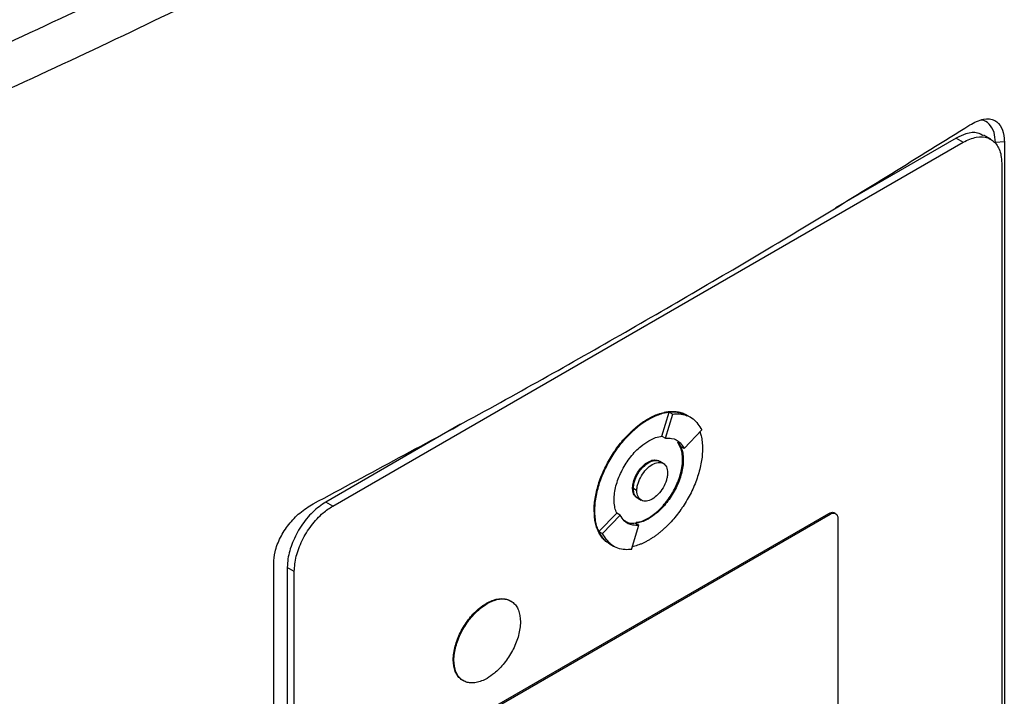
# Model space of a CAD drawing. Extents: x 0.4 to 10.6, y 0.4 to 8.1.
# Drawn here: x 3 to 3.2, y 5.6 to 5.7 of the extents above; entities that cross this region are included whole.
import ezdxf

# ---------------------------------------------------------------- set-up
doc = ezdxf.new("R2010")
doc.units = 0
doc.linetypes.add('SLD-SOLID', pattern=[0])
doc.layers.get('0').update_dxf_attribs({"linetype": 'CONTINUOUS'})

msp = doc.modelspace()

# ---------------------------------------------------------------- linework, layer by layer
at = {"color": 7, "linetype": 'SLD-SOLID'}
for p, q in [((3.16833, 5.69255), (3.15228, 5.68329)), ((3.16833, 5.69255), (3.16926, 5.69202)), ((3.17292, 5.6924), (3.17199, 5.69293)), ((3.08555, 5.6437), (3.16926, 5.69202)), ((3.17471, 5.69206), (3.17352, 5.69197)), ((3.17471, 5.69206), (3.17471, 5.54569)), ((3.17436, 5.68923), (3.17436, 5.54591)), ((3.12926, 5.65297), (3.13023, 5.65618)), ((3.12972, 5.6527), (3.1307, 5.65591)), ((3.13023, 5.65618), (3.1307, 5.65591)), ((3.13262, 5.65574), (3.13253, 5.6558)), ((3.13308, 5.65547), (3.13262, 5.65574)), ((3.10251, 5.65456), (3.08463, 5.64423)), ((3.12741, 5.65527), (3.1275, 5.65522)), ((3.13221, 5.65134), (3.13456, 5.6538)), ((3.12926, 5.65297), (3.12926, 5.65297)), ((3.12926, 5.65297), (3.12972, 5.6527)), ((3.13135, 5.65216), (3.13174, 5.65161)), ((3.13221, 5.65134), (3.13174, 5.65161)), ((3.1275, 5.64948), (3.12741, 5.64954)), ((3.12943, 5.64936), (3.12896, 5.64963)), ((3.13209, 5.64984), (3.132, 5.64989)), ((3.12536, 5.64606), (3.12546, 5.64601)), ((3.12592, 5.64574), (3.12546, 5.64601)), ((3.08555, 5.6437), (3.08463, 5.64423)), ((3.12604, 5.64475), (3.1265, 5.64448)), ((3.10341, 5.61502), (3.1514, 5.64272)), ((3.1036, 5.61491), (3.15158, 5.64262)), ((3.12026, 5.64312), (3.12035, 5.64306)), ((3.1209, 5.64031), (3.12325, 5.64276)), ((3.12326, 5.64277), (3.12325, 5.64276)), ((3.12372, 5.6425), (3.12326, 5.64277)), ((3.1514, 5.64272), (3.15158, 5.64262)), ((3.15231, 5.64269), (3.15213, 5.6428)), ((3.12137, 5.64004), (3.12372, 5.6425)), ((3.12574, 5.64141), (3.12621, 5.64114)), ((3.12741, 5.64208), (3.1275, 5.64203)), ((3.1526, 5.64206), (3.1526, 5.60228)), ((3.1209, 5.64031), (3.12137, 5.64004)), ((3.12523, 5.63793), (3.12621, 5.64114)), ((3.12228, 5.63869), (3.12238, 5.63864)), ((3.12238, 5.63864), (3.12284, 5.63837)), ((3.07772, 5.4897), (3.07772, 5.63607)), ((3.08045, 5.63502), (3.07952, 5.63555)), ((3.07952, 5.63555), (3.07952, 5.49223)), ((3.08045, 5.49169), (3.08045, 5.63502)), ((3.10597, 5.63079), (3.10606, 5.63074)), ((3.10156, 5.62329), (3.10165, 5.62323))]:
    msp.add_line(p, q, dxfattribs=at)
for points, knots in [([(2.99907, 5.68637), (3.01019, 5.69105), (3.03245, 5.70041), (3.06451, 5.71549), (3.09564, 5.73123), (3.11539, 5.74236), (3.12526, 5.74793)], [0, 0, 0, 0, 0.249432, 0.499351, 0.749594, 1, 1, 1, 1]), ([(3.1279, 5.74297), (3.11798, 5.73738), (3.09815, 5.7262), (3.06687, 5.71038), (3.03467, 5.69524), (3.0123, 5.68583), (3.00113, 5.68113)], [0, 0, 0, 0, 0.250407, 0.50065, 0.750569, 1, 1, 1, 1]), ([(3.17011, 5.6943), (3.17073, 5.69463), (3.17195, 5.69526), (3.17346, 5.69507), (3.1744, 5.69408), (3.17469, 5.69293), (3.1747, 5.69222), (3.17471, 5.69206)], [0, 0, 0, 0, 0.265767, 0.525373, 0.746706, 0.94497, 1, 1, 1, 1]), ([(3.17352, 5.69197), (3.17349, 5.69245), (3.17342, 5.69345), (3.17273, 5.69445), (3.17208, 5.69495), (3.17164, 5.69494), (3.17163, 5.69494)], [0, 0, 0, 0, 0.306412, 0.649551, 0.985389, 1, 1, 1, 1]), ([(3.08297, 5.644), (3.09059, 5.64808), (3.10585, 5.65625), (3.12793, 5.66875), (3.14946, 5.68142), (3.16322, 5.69001), (3.17011, 5.6943)], [0, 0, 0, 0, 0.249338, 0.498939, 0.749336, 1, 1, 1, 1]), ([(3.17195, 5.69285), (3.17169, 5.693), (3.17105, 5.69339), (3.16975, 5.69325), (3.16876, 5.69276), (3.16833, 5.69255)], [0, 0, 0, 0, 0.263089, 0.681871, 1, 1, 1, 1]), ([(3.16926, 5.69202), (3.16985, 5.69229), (3.17102, 5.69284), (3.17258, 5.6927), (3.17373, 5.69185), (3.17429, 5.69057), (3.17434, 5.68959), (3.17436, 5.68923)], [0, 0, 0, 0, 0.223474, 0.447049, 0.666346, 0.879773, 1, 1, 1, 1]), ([(3.12741, 5.65527), (3.12744, 5.65529), (3.1275, 5.65532), (3.12759, 5.65537), (3.12768, 5.65542), (3.12778, 5.65547), (3.12787, 5.65552), (3.12796, 5.65557), (3.12805, 5.65561), (3.12815, 5.65565), (3.12824, 5.6557), (3.12833, 5.65574), (3.12842, 5.65578), (3.12851, 5.65581), (3.12861, 5.65585), (3.1287, 5.65588), (3.12888, 5.65595), (3.12915, 5.65604), (3.12942, 5.65611), (3.1296, 5.65615), (3.12969, 5.65617), (3.12976, 5.65618), (3.12983, 5.6562), (3.12991, 5.65621), (3.12999, 5.65622), (3.13008, 5.65623), (3.13025, 5.65625), (3.13062, 5.65628), (3.13117, 5.65626), (3.13178, 5.65613), (3.13224, 5.65597), (3.13246, 5.65582), (3.13252, 5.65579)], [0, 0, 0, 0, 0.016335, 0.032669, 0.049004, 0.065338, 0.081673, 0.098008, 0.114342, 0.130677, 0.147012, 0.163346, 0.179681, 0.196015, 0.21235, 0.228685, 0.245019, 0.310378, 0.375736, 0.392071, 0.408406, 0.42474, 0.432908, 0.449242, 0.465577, 0.481911, 0.498246, 0.563605, 0.694454, 0.825304, 0.956156, 1, 1, 1, 1]), ([(3.1275, 5.65522), (3.12756, 5.65525), (3.12768, 5.65532), (3.12787, 5.65542), (3.12805, 5.65551), (3.12824, 5.6556), (3.12842, 5.65568), (3.12861, 5.65576), (3.12897, 5.6559), (3.12934, 5.65602), (3.12969, 5.6561), (3.12987, 5.65613), (3.13004, 5.65616), (3.13039, 5.65621), (3.13079, 5.65622), (3.13133, 5.65619), (3.13184, 5.65608), (3.13231, 5.65593), (3.13255, 5.65577), (3.13261, 5.65573)], [0, 0, 0, 0, 0.032673, 0.065346, 0.098018, 0.130691, 0.163364, 0.196037, 0.22871, 0.359562, 0.392235, 0.424908, 0.457581, 0.490254, 0.621109, 0.686471, 0.817328, 0.948186, 1, 1, 1, 1]), ([(3.13023, 5.65618), (3.13052, 5.6562), (3.1314, 5.65627), (3.1321, 5.6559), (3.13258, 5.65566)], [0, 0, 0, 0, 0.323851, 1, 1, 1, 1]), ([(3.1307, 5.65591), (3.13098, 5.65593), (3.13199, 5.65598), (3.13348, 5.65548), (3.13421, 5.65434), (3.13456, 5.6538)], [0, 0, 0, 0, 0.168701, 0.602572, 1, 1, 1, 1]), ([(3.12026, 5.64312), (3.12026, 5.64319), (3.12026, 5.64355), (3.12031, 5.64422), (3.12045, 5.64514), (3.12067, 5.64609), (3.12097, 5.64705), (3.12134, 5.64801), (3.12178, 5.64896), (3.12228, 5.64989), (3.12274, 5.65064), (3.12323, 5.65136), (3.12375, 5.65205), (3.12425, 5.65263), (3.12456, 5.65296), (3.12467, 5.65308), (3.12476, 5.65317), (3.12485, 5.65326), (3.12493, 5.65335), (3.12502, 5.65343), (3.12509, 5.65351), (3.12517, 5.65358), (3.12533, 5.65373), (3.1256, 5.65397), (3.12587, 5.6542), (3.12604, 5.65433), (3.12611, 5.65439), (3.12619, 5.65445), (3.12628, 5.65452), (3.12637, 5.65459), (3.12646, 5.65466), (3.12656, 5.65472), (3.12665, 5.65479), (3.12674, 5.65485), (3.12683, 5.65491), (3.12693, 5.65497), (3.12702, 5.65503), (3.12711, 5.65509), (3.12721, 5.65515), (3.1273, 5.65521), (3.12737, 5.65525), (3.12741, 5.65527)], [0, 0, 0, 0, 0.016768, 0.083933, 0.1511, 0.218268, 0.285434, 0.352597, 0.419759, 0.486918, 0.554075, 0.587619, 0.654775, 0.72193, 0.738698, 0.747081, 0.755465, 0.763848, 0.772232, 0.780615, 0.788998, 0.79319, 0.801573, 0.835117, 0.868661, 0.877044, 0.881236, 0.889619, 0.898002, 0.906386, 0.914769, 0.923152, 0.931536, 0.939919, 0.948302, 0.956686, 0.965069, 0.973453, 0.981836, 0.990917, 1, 1, 1, 1]), ([(3.12035, 5.64306), (3.12035, 5.64314), (3.12036, 5.6435), (3.1204, 5.64417), (3.12054, 5.64509), (3.12076, 5.64604), (3.12106, 5.647), (3.12143, 5.64796), (3.12187, 5.64891), (3.12237, 5.64984), (3.12283, 5.65058), (3.12332, 5.6513), (3.12384, 5.65199), (3.12439, 5.65264), (3.12479, 5.65306), (3.12503, 5.6533), (3.12517, 5.65344), (3.12538, 5.65363), (3.12565, 5.65388), (3.12595, 5.65413), (3.12619, 5.65433), (3.12637, 5.65447), (3.12656, 5.6546), (3.12674, 5.65474), (3.12693, 5.65486), (3.12711, 5.65498), (3.1273, 5.6551), (3.12743, 5.65518), (3.1275, 5.65522)], [0, 0, 0, 0, 0.016768, 0.083933, 0.151101, 0.218269, 0.285435, 0.3526, 0.419762, 0.486921, 0.554079, 0.587623, 0.65478, 0.721935, 0.755479, 0.772247, 0.789015, 0.797398, 0.830942, 0.864486, 0.881254, 0.898022, 0.91479, 0.931558, 0.948325, 0.965093, 0.982541, 1, 1, 1, 1]), ([(3.13431, 5.65353), (3.13436, 5.65337), (3.13449, 5.65296), (3.13461, 5.65222), (3.13463, 5.65162), (3.13464, 5.65131)], [0, 0, 0, 0, 0.250403, 0.622606, 1, 1, 1, 1]), ([(3.1229, 5.64454), (3.12291, 5.64461), (3.12291, 5.64497), (3.12301, 5.64595), (3.12339, 5.64724), (3.12397, 5.64849), (3.12449, 5.64938), (3.12529, 5.6505), (3.12631, 5.65158), (3.12715, 5.65212), (3.1275, 5.65235)], [0, 0, 0, 0, 0.026146, 0.13109, 0.338032, 0.44085, 0.543658, 0.646458, 0.854027, 1, 1, 1, 1]), ([(3.1275, 5.65235), (3.12756, 5.65238), (3.12787, 5.65256), (3.12847, 5.65283), (3.12898, 5.65292), (3.12926, 5.65297)], [0, 0, 0, 0, 0.1030611, 0.5165166, 1, 1, 1, 1]), ([(3.12972, 5.6527), (3.13, 5.65271), (3.13074, 5.65273), (3.13164, 5.65228), (3.13204, 5.65162), (3.13221, 5.65134)], [0, 0, 0, 0, 0.263055, 0.69522, 1, 1, 1, 1]), ([(3.132, 5.64989), (3.132, 5.64997), (3.13199, 5.65032), (3.1319, 5.65119), (3.13157, 5.65178), (3.13135, 5.65216)], [0, 0, 0, 0, 0.077389, 0.388017, 1, 1, 1, 1]), ([(3.13464, 5.65131), (3.13464, 5.65124), (3.13464, 5.65088), (3.13459, 5.65021), (3.13445, 5.64929), (3.13423, 5.64834), (3.13393, 5.64738), (3.13356, 5.64642), (3.13313, 5.64547), (3.13263, 5.64454), (3.13217, 5.6438), (3.13167, 5.64308), (3.13115, 5.64239), (3.1306, 5.64174), (3.1302, 5.64132), (3.12997, 5.64108), (3.12982, 5.64094), (3.12962, 5.64074), (3.12935, 5.6405), (3.12905, 5.64025), (3.12881, 5.64005), (3.12862, 5.63991), (3.12844, 5.63977), (3.12825, 5.63964), (3.12807, 5.63952), (3.12788, 5.63939), (3.12769, 5.63928), (3.12756, 5.6392), (3.1275, 5.63916)], [0, 0, 0, 0, 0.016768, 0.0839336, 0.1511014, 0.2182693, 0.2854358, 0.3526002, 0.4197622, 0.4869219, 0.5540799, 0.5876242, 0.6547806, 0.7219363, 0.7554805, 0.7722484, 0.7890163, 0.7973997, 0.8309438, 0.8644878, 0.8812557, 0.8980236, 0.9147914, 0.9315593, 0.9483271, 0.965095, 0.9825416, 1, 1, 1, 1]), ([(3.13174, 5.65161), (3.13177, 5.65156), (3.13188, 5.6513), (3.13205, 5.65074), (3.13208, 5.65015), (3.13209, 5.64984)], [0, 0, 0, 0, 0.1058571, 0.5307328, 1, 1, 1, 1]), ([(3.12536, 5.64606), (3.12537, 5.64614), (3.12537, 5.64646), (3.12551, 5.6471), (3.12588, 5.64796), (3.12643, 5.64874), (3.12697, 5.64926), (3.1273, 5.64947), (3.12741, 5.64954)], [0, 0, 0, 0, 0.0589695, 0.2649595, 0.4708235, 0.6821937, 0.8993702, 1, 1, 1, 1]), ([(3.12546, 5.64601), (3.12549, 5.64631), (3.12553, 5.64679), (3.12578, 5.64747), (3.12605, 5.64798), (3.12637, 5.64847), (3.12685, 5.64902), (3.1275, 5.64953), (3.12815, 5.64977), (3.12862, 5.64976), (3.12886, 5.64971), (3.12895, 5.64963), (3.12896, 5.64963)], [0, 0, 0, 0, 0.156187, 0.241541, 0.327446, 0.413727, 0.500556, 0.660811, 0.821066, 0.907792, 0.994175, 1, 1, 1, 1]), ([(3.12546, 5.64601), (3.12546, 5.64608), (3.12547, 5.64641), (3.1256, 5.64705), (3.12598, 5.6479), (3.12652, 5.64868), (3.12706, 5.64921), (3.12739, 5.64942), (3.1275, 5.64948)], [0, 0, 0, 0, 0.058969, 0.264959, 0.470823, 0.682194, 0.89937, 1, 1, 1, 1]), ([(3.12592, 5.64574), (3.12593, 5.6459), (3.12595, 5.64621), (3.12611, 5.64688), (3.12649, 5.64773), (3.12717, 5.64863), (3.12796, 5.64927), (3.12876, 5.64955), (3.12944, 5.64944), (3.12982, 5.64902), (3.12998, 5.64854), (3.13, 5.64824), (3.13, 5.6481)], [0, 0, 0, 0, 0.0618971, 0.1238801, 0.2480688, 0.3735754, 0.5000008, 0.6264262, 0.7519328, 0.8761216, 0.9381432, 1, 1, 1, 1]), ([(3.12741, 5.64208), (3.12747, 5.64212), (3.12778, 5.6423), (3.12859, 5.64288), (3.12955, 5.64385), (3.13038, 5.645), (3.13093, 5.64593), (3.13152, 5.6472), (3.13193, 5.64858), (3.13198, 5.64953), (3.132, 5.64989)], [0, 0, 0, 0, 0.026147, 0.131043, 0.342931, 0.452164, 0.55813, 0.662677, 0.871572, 1, 1, 1, 1]), ([(3.12741, 5.64954), (3.12747, 5.64957), (3.12776, 5.64973), (3.12826, 5.64988), (3.12861, 5.64977), (3.12877, 5.64971)], [0, 0, 0, 0, 0.124281, 0.593098, 1, 1, 1, 1]), ([(3.13209, 5.64984), (3.13209, 5.64977), (3.13209, 5.64941), (3.13198, 5.64843), (3.13161, 5.64714), (3.13103, 5.64589), (3.13051, 5.64499), (3.12971, 5.64388), (3.12868, 5.6428), (3.12784, 5.64225), (3.1275, 5.64203)], [0, 0, 0, 0, 0.026147, 0.131097, 0.338035, 0.440851, 0.543658, 0.646457, 0.854022, 1, 1, 1, 1]), ([(3.1275, 5.64948), (3.12776, 5.6496), (3.12828, 5.64982), (3.12884, 5.64978), (3.12901, 5.64957), (3.12905, 5.64953)], [0, 0, 0, 0, 0.448307, 0.893308, 1, 1, 1, 1]), ([(3.13, 5.6481), (3.13, 5.64794), (3.12998, 5.64763), (3.12982, 5.64696), (3.12944, 5.64611), (3.12876, 5.64521), (3.12796, 5.64457), (3.12717, 5.64429), (3.12649, 5.6444), (3.12611, 5.64482), (3.12595, 5.64531), (3.12593, 5.6456), (3.12592, 5.64574)], [0, 0, 0, 0, 0.061897, 0.12388, 0.248069, 0.373575, 0.500001, 0.626426, 0.751933, 0.876122, 0.938143, 1, 1, 1, 1]), ([(3.12587, 5.64488), (3.12576, 5.64497), (3.1255, 5.64518), (3.12538, 5.64566), (3.12537, 5.64599), (3.12536, 5.64606)], [0, 0, 0, 0, 0.38102, 0.854468, 1, 1, 1, 1]), ([(3.12617, 5.64471), (3.12613, 5.64472), (3.12587, 5.64475), (3.12565, 5.6451), (3.12548, 5.64557), (3.12546, 5.64586), (3.12546, 5.64601)], [0, 0, 0, 0, 0.079582, 0.540338, 0.770414, 1, 1, 1, 1]), ([(3.12604, 5.64475), (3.12595, 5.64481), (3.12578, 5.64493), (3.12553, 5.64532), (3.12549, 5.64574), (3.12546, 5.64601)], [0, 0, 0, 0, 0.248918, 0.514523, 1, 1, 1, 1]), ([(3.07772, 5.63607), (3.07776, 5.63658), (3.07784, 5.63769), (3.07854, 5.63953), (3.0797, 5.64132), (3.08121, 5.64292), (3.08236, 5.64363), (3.08297, 5.644)], [0, 0, 0, 0, 0.170738, 0.371109, 0.565845, 0.770297, 1, 1, 1, 1]), ([(3.08463, 5.64423), (3.08404, 5.64383), (3.08286, 5.64301), (3.0813, 5.64107), (3.08015, 5.63889), (3.07959, 5.63697), (3.07954, 5.63593), (3.07952, 5.63555)], [0, 0, 0, 0, 0.223474, 0.447049, 0.666346, 0.879773, 1, 1, 1, 1]), ([(3.12325, 5.64276), (3.12323, 5.64282), (3.12311, 5.64308), (3.12295, 5.64364), (3.12292, 5.64423), (3.1229, 5.64454)], [0, 0, 0, 0, 0.105681, 0.529849, 1, 1, 1, 1]), ([(3.08045, 5.63502), (3.0805, 5.63568), (3.08061, 5.63699), (3.08144, 5.63916), (3.08268, 5.64117), (3.08413, 5.64276), (3.08512, 5.64341), (3.08555, 5.6437)], [0, 0, 0, 0, 0.206002, 0.411919, 0.621572, 0.83663, 1, 1, 1, 1]), ([(3.12218, 5.63877), (3.1221, 5.63882), (3.12185, 5.63896), (3.12156, 5.63924), (3.12121, 5.63964), (3.12091, 5.6401), (3.12063, 5.64073), (3.12034, 5.64168), (3.12029, 5.64254), (3.12026, 5.64312)], [0, 0, 0, 0, 0.06345, 0.20578, 0.27687, 0.419208, 0.561551, 0.703896, 1, 1, 1, 1]), ([(3.12238, 5.63865), (3.12228, 5.63871), (3.12199, 5.63887), (3.12167, 5.63916), (3.12133, 5.63956), (3.12103, 5.64001), (3.12074, 5.64063), (3.12052, 5.64135), (3.12038, 5.64216), (3.12036, 5.64276), (3.12035, 5.64306)], [0, 0, 0, 0, 0.083251, 0.221225, 0.290141, 0.428123, 0.56611, 0.7041, 0.851024, 1, 1, 1, 1]), ([(3.1514, 5.64272), (3.15151, 5.64278), (3.15175, 5.64288), (3.152, 5.64288), (3.1521, 5.6428), (3.15212, 5.64278)], [0, 0, 0, 0, 0.4365273, 0.8732326, 1, 1, 1, 1]), ([(3.15158, 5.64262), (3.1517, 5.64267), (3.15194, 5.64278), (3.15225, 5.64275), (3.15248, 5.64258), (3.15259, 5.64232), (3.1526, 5.64213), (3.1526, 5.64206)], [0, 0, 0, 0, 0.223882, 0.4478553, 0.6680037, 0.882662, 1, 1, 1, 1]), ([(3.12621, 5.64114), (3.12592, 5.64113), (3.12518, 5.64111), (3.12429, 5.64156), (3.12389, 5.64222), (3.12372, 5.6425)], [0, 0, 0, 0, 0.263058, 0.695211, 1, 1, 1, 1]), ([(3.12574, 5.64141), (3.12545, 5.64139), (3.12489, 5.64135), (3.12447, 5.64163), (3.12426, 5.64176)], [0, 0, 0, 0, 0.509587, 1, 1, 1, 1]), ([(3.1275, 5.64203), (3.12744, 5.64199), (3.12713, 5.64182), (3.12653, 5.64155), (3.12602, 5.64146), (3.12574, 5.64141)], [0, 0, 0, 0, 0.1032351, 0.5173887, 1, 1, 1, 1]), ([(3.12585, 5.64156), (3.12602, 5.64157), (3.12651, 5.64159), (3.12705, 5.64189), (3.12741, 5.64208)], [0, 0, 0, 0, 0.353087, 1, 1, 1, 1]), ([(3.12242, 5.63872), (3.1223, 5.63875), (3.1216, 5.63897), (3.12122, 5.6397), (3.1209, 5.64031)], [0, 0, 0, 0, 0.171152, 1, 1, 1, 1]), ([(3.12523, 5.63793), (3.12495, 5.63791), (3.12394, 5.63786), (3.12245, 5.63836), (3.12172, 5.6395), (3.12137, 5.64004)], [0, 0, 0, 0, 0.168703, 0.602565, 1, 1, 1, 1]), ([(3.1275, 5.63916), (3.12744, 5.63913), (3.12731, 5.63906), (3.12713, 5.63896), (3.12694, 5.63886), (3.12676, 5.63878), (3.12657, 5.63869), (3.12639, 5.63862), (3.12602, 5.63848), (3.12567, 5.63836), (3.12539, 5.6383), (3.12534, 5.63829)], [0, 0, 0, 0, 0.084721, 0.169443, 0.254164, 0.338886, 0.423607, 0.508329, 0.593051, 0.932353, 1, 1, 1, 1]), ([(3.10597, 5.63079), (3.10603, 5.63083), (3.10634, 5.631), (3.10715, 5.63135), (3.1081, 5.63147), (3.10885, 5.63129), (3.10913, 5.63111), (3.10924, 5.63103)], [0, 0, 0, 0, 0.050685, 0.25407, 0.665272, 0.868547, 1, 1, 1, 1]), ([(3.10606, 5.63074), (3.10612, 5.63077), (3.10643, 5.63095), (3.10724, 5.6313), (3.10819, 5.63142), (3.109, 5.63121), (3.10951, 5.6309), (3.10992, 5.63046), (3.11035, 5.62969), (3.11042, 5.62888), (3.11048, 5.62833)], [0, 0, 0, 0, 0.027221, 0.136452, 0.357294, 0.466466, 0.572267, 0.676667, 0.779868, 1, 1, 1, 1]), ([(3.10156, 5.62329), (3.10156, 5.62336), (3.10156, 5.62372), (3.10167, 5.62468), (3.10204, 5.62593), (3.1026, 5.62713), (3.10311, 5.62799), (3.10388, 5.62906), (3.10486, 5.63007), (3.10565, 5.63059), (3.10597, 5.63079)], [0, 0, 0, 0, 0.027214, 0.13648, 0.343552, 0.446424, 0.549287, 0.652142, 0.85982, 1, 1, 1, 1]), ([(3.10165, 5.62323), (3.10165, 5.62331), (3.10165, 5.62367), (3.10176, 5.62463), (3.10213, 5.62588), (3.10269, 5.62708), (3.1032, 5.62794), (3.10398, 5.629), (3.10495, 5.63002), (3.10574, 5.63053), (3.10606, 5.63074)], [0, 0, 0, 0, 0.0272142, 0.1364796, 0.3435519, 0.4464241, 0.5492872, 0.6521416, 0.8598201, 1, 1, 1, 1]), ([(3.11048, 5.62833), (3.11047, 5.62826), (3.11047, 5.6279), (3.11036, 5.62694), (3.10999, 5.62568), (3.10943, 5.62449), (3.10892, 5.62363), (3.10815, 5.62256), (3.10717, 5.62155), (3.10638, 5.62103), (3.10606, 5.62082)], [0, 0, 0, 0, 0.027214, 0.136479, 0.343538, 0.446403, 0.549259, 0.652106, 0.859771, 1, 1, 1, 1]), ([(3.10293, 5.6205), (3.10279, 5.62057), (3.10248, 5.62074), (3.10211, 5.62116), (3.10168, 5.62192), (3.10161, 5.62273), (3.10156, 5.62329)], [0, 0, 0, 0, 0.162202, 0.36667, 0.568789, 1, 1, 1, 1]), ([(3.10606, 5.62082), (3.106, 5.62079), (3.10569, 5.62062), (3.10488, 5.62027), (3.10393, 5.62014), (3.10312, 5.62035), (3.10261, 5.62066), (3.10221, 5.6211), (3.10177, 5.62187), (3.1017, 5.62268), (3.10165, 5.62323)], [0, 0, 0, 0, 0.027221, 0.136452, 0.357293, 0.466458, 0.572253, 0.676646, 0.77984, 1, 1, 1, 1])]:
    msp.add_open_spline(points, degree=3, knots=knots, dxfattribs=at)

doc.saveas('drawing.dxf')
